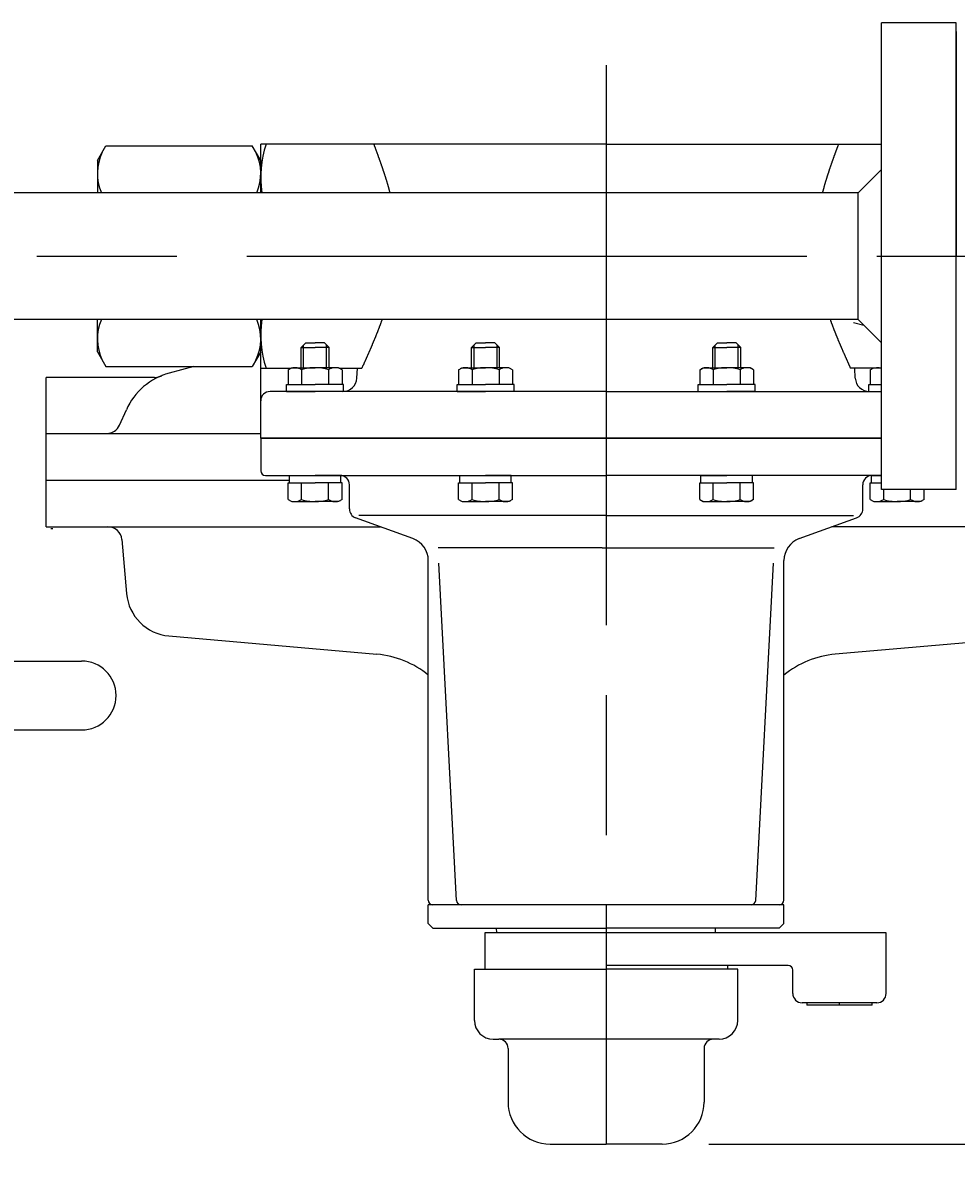
# Model space of a CAD drawing. Extents: x 0 to 4696, y 0 to 3021.
# Drawn here: x 1308 to 1508, y 2181 to 2426 of the extents above; entities that cross this region are included whole.
import ezdxf

# ---------------------------------------------------------------- set-up
doc = ezdxf.new("R2010")
doc.units = 0
doc.header["$LTSCALE"] = 10
doc.linetypes.add('AM_ISO08W050', pattern=[18, 12, -1.5, 3, -1.5])
doc.layers.get('0').update_dxf_attribs({"linetype": 'CONTINUOUS'})
doc.layers.get('DEFPOINTS').update_dxf_attribs({"linetype": 'CONTINUOUS'})
for name, color, linetype in [('AM_0', 7, 'CONTINUOUS'), ('AM_4', 3, 'CONTINUOUS'), ('AM_5', 3, 'CONTINUOUS'), ('AM_7', 4, 'AM_ISO08W050')]:
    doc.layers.add(name, color=color, linetype=linetype)
doc.styles.get("Standard").update_dxf_attribs({"font": 'isocp.shx', "bigfont": 'EXTFONT.SHX'})
doc.dimstyles.get("Standard").update_dxf_attribs({"dimtxt": 0.18, "dimasz": 0.18, "dimexe": 0.18, "dimexo": 0.0625, "dimgap": 0.09, "dimtad": 0, "dimtih": 1, "dimtoh": 1, "dimzin": 0, "dimcen": 0.09, "dimazin": 3, "dimtfac": 1, "dimtofl": 0, "dimtmove": 0, "dimatfit": 3})

# ---------------------------------------------------------------- blocks, each defined once
blk = doc.blocks.new('_OPEN30')
at = {"color": 0, "linetype": 'BYBLOCK'}
for p, q in [((-1, 0.2679), (0, 0)), ((0, 0), (-1, -0.2679)), ((0, 0), (-1, 0))]:
    blk.add_line(p, q, dxfattribs=at)
blk = doc.blocks.new('*U178')
at = {"layer": 'AM_5', "color": 3}
blk.add_text('(190)', height=32, rotation=90, dxfattribs=at).set_placement((2109.65, 2237.43))
blk = doc.blocks.new('*D37')
at = {"layer": 'AM_5', "color": 3}
for p, q in [((2100.16, 2375.83), (2149.11, 2375.83)), ((2126.25, 2350.83), (2126.25, 2210.53)), ((1455.16, 2185.53), (2149.11, 2185.53))]:
    blk.add_line(p, q, dxfattribs=at)
at = {"layer": 'DEFPOINTS', "color": 0}
for p in [(2090.16, 2375.83), (1445.16, 2185.53), (2126.25, 2185.53)]:
    blk.add_point(p, dxfattribs=at)
at = {"layer": 'AM_0'}
blk.add_blockref('*U178', (0, 0), dxfattribs=at)
at = {"layer": 'AM_5', "color": 3, "xscale": 25, "yscale": 25, "zscale": 25}
for p, rotation in [((2126.25, 2375.83), 90), ((2126.25, 2185.53), 270)]:
    blk.add_blockref('_OPEN30', p, dxfattribs=dict(at, rotation=rotation))
blk = doc.blocks.new('*U180')
at = {"layer": 'AM_5', "color": 3}
blk.add_text('1754（パッキン厚み含まず）', height=32, dxfattribs=at).set_placement((940.23, 2113.96))
blk = doc.blocks.new('*D40')
at = {"layer": 'AM_5', "color": 3}
for p, q in [((306.16, 2315.83), (306.16, 2076.1)), ((2060.16, 2315.83), (2060.16, 2076.1)), ((331.16, 2098.96), (2035.16, 2098.96))]:
    blk.add_line(p, q, dxfattribs=at)
at = {"layer": 'DEFPOINTS', "color": 0}
for p in [(306.16, 2325.83), (2060.16, 2325.83), (2060.16, 2098.96)]:
    blk.add_point(p, dxfattribs=at)
at = {"layer": 'AM_0'}
blk.add_blockref('*U180', (0, 0), dxfattribs=at)
at = {"layer": 'AM_5', "color": 3, "xscale": 25, "yscale": 25, "zscale": 25, "rotation": 180}
blk.add_blockref('_OPEN30', (306.16, 2098.96), dxfattribs=at)
at = {"layer": 'AM_5', "color": 3, "xscale": 25, "yscale": 25, "zscale": 25}
blk.add_blockref('_OPEN30', (2060.16, 2098.96), dxfattribs=at)

msp = doc.modelspace()

# ---------------------------------------------------------------- linework, layer by layer
at = {"layer": 'AM_0'}
for p, q in [((1492.165, 2325.831), (1492.165, 2425.831)), ((1508.165, 2425.831), (1492.165, 2425.831)), ((1508.165, 2325.831), (1508.165, 2425.831)), ((1508.165, 2423.985), (1508.165, 2375.831)), ((1324.165, 2396.331), (1325.996, 2399.502)), ((1325.996, 2399.502), (1357.334, 2399.502)), ((1359.165, 2396.331), (1357.334, 2399.502)), ((1359.165, 2389.431), (1359.165, 2399.831)), ((1433.165, 2399.831), (1359.165, 2399.831)), ((1433.165, 2399.831), (1492.165, 2399.831)), ((1324.165, 2396.331), (1324.165, 2389.431)), ((1359.165, 2396.331), (1359.165, 2389.431)), ((1492.165, 2394.431), (1487.165, 2389.431)), ((1380.165, 2389.431), (1268.165, 2389.431)), ((1487.165, 2389.431), (1380.165, 2389.431)), ((1487.165, 2362.231), (1487.165, 2389.431)), ((1508.165, 2327.677), (1508.165, 2375.831)), ((1380.165, 2362.231), (1268.165, 2362.231)), ((1324.165, 2355.331), (1324.165, 2362.231)), ((1359.165, 2336.831), (1359.165, 2362.231)), ((1359.165, 2355.331), (1359.165, 2362.231)), ((1487.165, 2362.231), (1380.165, 2362.231)), ((1486.165, 2361.63), (1488.352, 2361.044)), ((1487.165, 2362.231), (1492.165, 2357.231)), ((1324.165, 2355.331), (1325.996, 2352.16)), ((1359.165, 2355.331), (1357.334, 2352.16)), ((1367.803, 2356.231), (1368.803, 2357.231)), ((1367.803, 2351.931), (1367.803, 2356.231)), ((1367.803, 2356.231), (1370.803, 2356.231)), ((1368.803, 2357.231), (1370.803, 2357.231)), ((1372.803, 2357.231), (1370.803, 2357.231)), ((1373.803, 2356.231), (1370.803, 2356.231)), ((1373.803, 2356.231), (1372.803, 2357.231)), ((1373.803, 2351.931), (1373.803, 2356.231)), ((1404.334, 2356.231), (1405.334, 2357.231)), ((1404.334, 2351.931), (1404.334, 2356.231)), ((1404.334, 2356.231), (1407.334, 2356.231)), ((1405.334, 2357.231), (1407.334, 2357.231)), ((1409.334, 2357.231), (1407.334, 2357.231)), ((1410.334, 2356.231), (1407.334, 2356.231)), ((1410.334, 2356.231), (1409.334, 2357.231)), ((1410.334, 2351.931), (1410.334, 2356.231)), ((1455.996, 2356.231), (1456.996, 2357.231)), ((1455.996, 2351.931), (1455.996, 2356.231)), ((1455.996, 2356.231), (1458.996, 2356.231)), ((1456.996, 2357.231), (1458.996, 2357.231)), ((1460.996, 2357.231), (1458.996, 2357.231)), ((1461.996, 2356.231), (1458.996, 2356.231)), ((1461.996, 2356.231), (1460.996, 2357.231)), ((1461.996, 2351.931), (1461.996, 2356.231)), ((1325.996, 2352.16), (1357.334, 2352.16)), ((1344.822, 2352.16), (1339.542, 2350.745)), ((1359.165, 2351.831), (1365.63, 2351.831)), ((1365.03, 2351.485), (1365.803, 2351.931)), ((1365.03, 2351.485), (1365.03, 2348.331)), ((1365.803, 2351.931), (1370.803, 2351.931)), ((1367.916, 2351.485), (1367.916, 2348.331)), ((1375.803, 2351.931), (1370.803, 2351.931)), ((1373.69, 2351.485), (1373.69, 2348.331)), ((1376.577, 2351.485), (1375.803, 2351.931)), ((1375.976, 2351.831), (1380.818, 2351.831)), ((1376.577, 2351.485), (1376.577, 2348.331)), ((1379.77, 2349.674), (1379.883, 2351.831)), ((1401.56, 2351.485), (1402.334, 2351.931)), ((1401.56, 2351.485), (1401.56, 2348.331)), ((1402.334, 2351.931), (1407.334, 2351.931)), ((1404.447, 2351.485), (1404.447, 2348.331)), ((1412.334, 2351.931), (1407.334, 2351.931)), ((1410.221, 2351.485), (1410.221, 2348.331)), ((1413.107, 2351.485), (1412.334, 2351.931)), ((1413.107, 2351.485), (1413.107, 2348.331)), ((1453.223, 2351.485), (1453.996, 2351.931)), ((1453.223, 2351.485), (1453.223, 2348.331)), ((1453.996, 2351.931), (1458.996, 2351.931)), ((1456.109, 2351.485), (1456.109, 2348.331)), ((1463.996, 2351.931), (1458.996, 2351.931)), ((1461.883, 2351.485), (1461.883, 2348.331)), ((1464.77, 2351.485), (1463.996, 2351.931)), ((1464.77, 2351.485), (1464.77, 2348.331)), ((1490.354, 2351.831), (1485.512, 2351.831)), ((1486.56, 2349.674), (1486.447, 2351.831)), ((1489.753, 2351.485), (1490.527, 2351.931)), ((1489.753, 2351.485), (1489.753, 2348.331)), ((1490.527, 2351.931), (1492.165, 2351.931)), ((1336.431, 2349.831), (1313.165, 2349.831)), ((1313.165, 2327.831), (1313.165, 2349.831)), ((1364.703, 2348.331), (1370.803, 2348.331)), ((1364.703, 2346.831), (1364.703, 2348.331)), ((1376.903, 2348.331), (1370.803, 2348.331)), ((1376.903, 2346.831), (1376.903, 2348.331)), ((1401.234, 2348.331), (1407.334, 2348.331)), ((1401.234, 2346.831), (1401.234, 2348.331)), ((1413.434, 2348.331), (1407.334, 2348.331)), ((1413.434, 2346.831), (1413.434, 2348.331)), ((1452.896, 2348.331), (1458.996, 2348.331)), ((1452.896, 2346.831), (1452.896, 2348.331)), ((1465.096, 2348.331), (1458.996, 2348.331)), ((1465.096, 2346.831), (1465.096, 2348.331)), ((1489.427, 2348.331), (1492.165, 2348.331)), ((1489.427, 2346.831), (1489.427, 2348.331)), ((1433.165, 2346.831), (1361.165, 2346.831)), ((1364.703, 2346.831), (1370.803, 2346.831)), ((1376.903, 2346.831), (1370.803, 2346.831)), ((1401.234, 2346.831), (1407.334, 2346.831)), ((1413.434, 2346.831), (1407.334, 2346.831)), ((1433.165, 2346.831), (1492.165, 2346.831)), ((1452.896, 2346.831), (1458.996, 2346.831)), ((1465.096, 2346.831), (1458.996, 2346.831)), ((1489.427, 2346.831), (1492.165, 2346.831)), ((1328.906, 2339.612), (1330.373, 2342.91)), ((1313.165, 2337.831), (1359.165, 2337.831)), ((1359.165, 2336.831), (1433.165, 2336.831)), ((1433.165, 2336.831), (1359.165, 2336.831)), ((1359.165, 2336.831), (1359.165, 2329.831)), ((1433.165, 2336.831), (1492.165, 2336.831)), ((1492.165, 2336.831), (1433.165, 2336.831)), ((1360.165, 2328.831), (1433.165, 2328.831)), ((1365.303, 2328.831), (1370.803, 2328.831)), ((1365.303, 2327.231), (1365.303, 2328.831)), ((1376.303, 2328.831), (1370.803, 2328.831)), ((1376.303, 2327.231), (1376.303, 2328.831)), ((1401.834, 2328.831), (1407.334, 2328.831)), ((1401.834, 2327.231), (1401.834, 2328.831)), ((1412.834, 2328.831), (1407.334, 2328.831)), ((1412.834, 2327.231), (1412.834, 2328.831)), ((1492.165, 2328.831), (1433.165, 2328.831)), ((1453.496, 2328.831), (1458.996, 2328.831)), ((1453.496, 2327.231), (1453.496, 2328.831)), ((1464.496, 2328.831), (1458.996, 2328.831)), ((1464.496, 2327.231), (1464.496, 2328.831)), ((1490.027, 2327.231), (1490.027, 2328.831)), ((1490.027, 2328.831), (1492.165, 2328.831)), ((1313.165, 2327.831), (1365.303, 2327.831)), ((1313.165, 2317.831), (1313.165, 2327.831)), ((1365.03, 2327.231), (1370.803, 2327.231)), ((1365.03, 2323.678), (1365.03, 2327.231)), ((1367.916, 2323.678), (1367.916, 2327.231)), ((1376.577, 2327.231), (1370.803, 2327.231)), ((1373.69, 2323.678), (1373.69, 2327.231)), ((1376.577, 2323.678), (1376.577, 2327.231)), ((1378.165, 2321.654), (1378.165, 2326.831)), ((1401.56, 2327.231), (1407.334, 2327.231)), ((1401.56, 2323.678), (1401.56, 2327.231)), ((1404.447, 2323.678), (1404.447, 2327.231)), ((1413.107, 2327.231), (1407.334, 2327.231)), ((1410.221, 2323.678), (1410.221, 2327.231)), ((1413.107, 2323.678), (1413.107, 2327.231)), ((1453.223, 2327.231), (1458.996, 2327.231)), ((1453.223, 2323.678), (1453.223, 2327.231)), ((1456.109, 2323.678), (1456.109, 2327.231)), ((1464.77, 2327.231), (1458.996, 2327.231)), ((1461.883, 2323.678), (1461.883, 2327.231)), ((1464.77, 2323.678), (1464.77, 2327.231)), ((1488.165, 2321.654), (1488.165, 2326.831)), ((1489.753, 2323.678), (1489.753, 2327.231)), ((1489.753, 2327.231), (1492.165, 2327.231)), ((1508.165, 2325.831), (1492.165, 2325.831)), ((1492.64, 2323.678), (1492.64, 2325.831)), ((1498.414, 2323.678), (1498.414, 2325.831)), ((1501.3, 2323.678), (1501.3, 2325.831)), ((1365.03, 2323.678), (1365.803, 2323.231)), ((1365.803, 2323.231), (1370.803, 2323.231)), ((1375.803, 2323.231), (1370.803, 2323.231)), ((1376.577, 2323.678), (1375.803, 2323.231)), ((1401.56, 2323.678), (1402.334, 2323.231)), ((1402.334, 2323.231), (1407.334, 2323.231)), ((1412.334, 2323.231), (1407.334, 2323.231)), ((1413.107, 2323.678), (1412.334, 2323.231)), ((1453.223, 2323.678), (1453.996, 2323.231)), ((1453.996, 2323.231), (1458.996, 2323.231)), ((1463.996, 2323.231), (1458.996, 2323.231)), ((1464.77, 2323.678), (1463.996, 2323.231)), ((1489.753, 2323.678), (1490.527, 2323.231)), ((1490.527, 2323.231), (1495.527, 2323.231)), ((1500.527, 2323.231), (1495.527, 2323.231)), ((1501.3, 2323.678), (1500.527, 2323.231)), ((1391.775, 2315.3), (1379.481, 2319.775)), ((1433.165, 2320.254), (1380.165, 2320.254)), ((1433.165, 2320.254), (1486.165, 2320.254)), ((1474.555, 2315.3), (1486.849, 2319.775)), ((1313.165, 2317.831), (1384.822, 2317.831)), ((1549.703, 2317.831), (1481.508, 2317.831)), ((1329.405, 2315.093), (1330.416, 2303.526)), ((1432.333, 2313.342), (1397.155, 2313.342)), ((1432.333, 2313.342), (1469.175, 2313.342)), ((1395.065, 2237.831), (1395.065, 2310.602)), ((1401.115, 2237.779), (1397.328, 2310.037)), ((1465.215, 2237.779), (1469.002, 2310.037)), ((1471.265, 2237.831), (1471.265, 2310.602)), ((1339.507, 2294.436), (1384.066, 2290.538)), ((1526.823, 2294.436), (1482.264, 2290.538)), ((1238.626, 2289.062), (1320.78, 2289.062)), ((1239.055, 2274.293), (1320.78, 2274.293)), ((1471.265, 2236.831), (1395.065, 2236.831)), ((1395.065, 2232.831), (1395.065, 2236.831)), ((1471.265, 2232.831), (1471.265, 2236.831)), ((1396.065, 2231.831), (1395.065, 2232.831)), ((1470.265, 2231.831), (1471.265, 2232.831)), ((1396.065, 2231.831), (1433.165, 2231.831)), ((1433.165, 2230.831), (1407.165, 2230.831)), ((1407.165, 2230.831), (1407.165, 2223.031)), ((1409.733, 2230.831), (1409.698, 2231.831)), ((1470.265, 2231.831), (1433.165, 2231.831)), ((1493.165, 2230.831), (1433.165, 2230.831)), ((1456.597, 2230.831), (1456.632, 2231.831)), ((1493.165, 2217.831), (1493.165, 2230.831)), ((1404.965, 2223.031), (1433.165, 2223.031)), ((1404.965, 2212.031), (1404.965, 2223.031)), ((1472.165, 2223.831), (1433.165, 2223.831)), ((1461.365, 2223.031), (1433.165, 2223.031)), ((1459.165, 2223.831), (1459.165, 2223.031)), ((1459.165, 2223.831), (1459.165, 2223.031)), ((1461.365, 2212.031), (1461.365, 2223.031)), ((1473.165, 2217.831), (1473.165, 2222.831)), ((1473.165, 2217.831), (1473.165, 2219.331)), ((1491.165, 2215.831), (1475.165, 2215.831)), ((1476.165, 2215.831), (1476.165, 2215.331)), ((1483.165, 2215.331), (1483.165, 2215.831)), ((1490.165, 2215.331), (1490.165, 2215.831)), ((1490.165, 2215.331), (1476.165, 2215.331)), ((1408.965, 2208.031), (1410.165, 2208.031)), ((1433.165, 2208.031), (1410.165, 2208.031)), ((1412.165, 2206.031), (1412.165, 2194.531)), ((1456.165, 2208.031), (1433.165, 2208.031)), ((1454.165, 2206.031), (1454.165, 2194.531)), ((1457.365, 2208.031), (1456.165, 2208.031)), ((1421.165, 2185.531), (1433.165, 2185.531)), ((1445.165, 2185.531), (1433.165, 2185.531))]:
    msp.add_line(p, q, dxfattribs=at)
for points in [[(1383.38, 2399.83, 0), (1383.41, 2399.75, 0), (1383.44, 2399.67, 0), (1383.47, 2399.59, 0), (1383.5, 2399.51, 0), (1383.53, 2399.42, 0), (1383.56, 2399.34, 0), (1383.59, 2399.26, 0), (1383.62, 2399.18, 0), (1383.65, 2399.1, 0), (1383.68, 2399.02, 0), (1383.71, 2398.94, 0), (1383.74, 2398.86, 0), (1383.77, 2398.77, 0), (1383.8, 2398.69, 0), (1383.83, 2398.61, 0), (1383.86, 2398.53, 0), (1383.89, 2398.45, 0), (1383.92, 2398.37, 0), (1383.95, 2398.29, 0), (1383.98, 2398.21, 0), (1384.01, 2398.12, 0), (1384.04, 2398.04, 0), (1384.07, 2397.96, 0), (1384.1, 2397.88, 0), (1384.13, 2397.8, 0), (1384.16, 2397.72, 0), (1384.19, 2397.64, 0), (1384.22, 2397.56, 0), (1384.25, 2397.47, 0), (1384.28, 2397.39, 0), (1384.31, 2397.31, 0), (1384.34, 2397.23, 0), (1384.36, 2397.15, 0), (1384.39, 2397.07, 0), (1384.42, 2396.99, 0), (1384.45, 2396.9, 0), (1384.48, 2396.82, 0), (1384.51, 2396.74, 0), (1384.54, 2396.66, 0), (1384.57, 2396.58, 0), (1384.6, 2396.5, 0), (1384.63, 2396.42, 0), (1384.66, 2396.33, 0), (1384.69, 2396.25, 0), (1384.71, 2396.17, 0), (1384.74, 2396.09, 0), (1384.77, 2396.01, 0), (1384.8, 2395.93, 0), (1384.83, 2395.85, 0), (1384.86, 2395.76, 0), (1384.89, 2395.68, 0), (1384.92, 2395.6, 0), (1384.94, 2395.52, 0), (1384.97, 2395.44, 0), (1385, 2395.36, 0), (1385.03, 2395.27, 0), (1385.06, 2395.19, 0), (1385.09, 2395.11, 0), (1385.11, 2395.03, 0), (1385.14, 2394.95, 0), (1385.17, 2394.87, 0), (1385.2, 2394.78, 0), (1385.23, 2394.7, 0), (1385.25, 2394.62, 0), (1385.28, 2394.54, 0), (1385.31, 2394.46, 0), (1385.34, 2394.38, 0), (1385.36, 2394.29, 0), (1385.39, 2394.21, 0), (1385.42, 2394.13, 0), (1385.45, 2394.05, 0), (1385.47, 2393.97, 0), (1385.5, 2393.88, 0), (1385.53, 2393.8, 0), (1385.55, 2393.72, 0), (1385.58, 2393.64, 0), (1385.61, 2393.56, 0), (1385.63, 2393.48, 0), (1385.66, 2393.39, 0), (1385.69, 2393.31, 0), (1385.71, 2393.23, 0), (1385.74, 2393.15, 0), (1385.77, 2393.07, 0), (1385.79, 2392.98, 0), (1385.82, 2392.9, 0), (1385.85, 2392.82, 0), (1385.87, 2392.74, 0), (1385.9, 2392.65, 0), (1385.92, 2392.57, 0), (1385.95, 2392.49, 0), (1385.97, 2392.41, 0), (1386, 2392.33, 0), (1386.02, 2392.24, 0), (1386.05, 2392.16, 0), (1386.08, 2392.08, 0), (1386.1, 2392, 0), (1386.13, 2391.91, 0), (1386.15, 2391.83, 0), (1386.17, 2391.75, 0), (1386.2, 2391.67, 0), (1386.22, 2391.58, 0), (1386.25, 2391.5, 0), (1386.27, 2391.42, 0), (1386.3, 2391.34, 0), (1386.32, 2391.25, 0), (1386.34, 2391.17, 0), (1386.37, 2391.09, 0), (1386.39, 2391.01, 0), (1386.42, 2390.92, 0), (1386.44, 2390.84, 0), (1386.46, 2390.76, 0), (1386.49, 2390.68, 0), (1386.51, 2390.59, 0), (1386.53, 2390.51, 0), (1386.55, 2390.43, 0), (1386.58, 2390.34, 0), (1386.6, 2390.26, 0), (1386.62, 2390.18, 0), (1386.64, 2390.1, 0), (1386.67, 2390.01, 0), (1386.69, 2389.93, 0), (1386.71, 2389.85, 0), (1386.73, 2389.76, 0), (1386.75, 2389.68, 0), (1386.78, 2389.6, 0), (1386.8, 2389.51, 0), (1386.82, 2389.43, 0)], [(1482.95, 2399.83, 0), (1482.92, 2399.75, 0), (1482.89, 2399.67, 0), (1482.86, 2399.59, 0), (1482.83, 2399.51, 0), (1482.8, 2399.42, 0), (1482.77, 2399.34, 0), (1482.74, 2399.26, 0), (1482.71, 2399.18, 0), (1482.68, 2399.1, 0), (1482.65, 2399.02, 0), (1482.62, 2398.94, 0), (1482.59, 2398.86, 0), (1482.56, 2398.77, 0), (1482.53, 2398.69, 0), (1482.5, 2398.61, 0), (1482.47, 2398.53, 0), (1482.44, 2398.45, 0), (1482.41, 2398.37, 0), (1482.38, 2398.29, 0), (1482.35, 2398.21, 0), (1482.32, 2398.12, 0), (1482.29, 2398.04, 0), (1482.26, 2397.96, 0), (1482.23, 2397.88, 0), (1482.2, 2397.8, 0), (1482.17, 2397.72, 0), (1482.14, 2397.64, 0), (1482.11, 2397.56, 0), (1482.08, 2397.47, 0), (1482.05, 2397.39, 0), (1482.02, 2397.31, 0), (1481.99, 2397.23, 0), (1481.97, 2397.15, 0), (1481.94, 2397.07, 0), (1481.91, 2396.99, 0), (1481.88, 2396.9, 0), (1481.85, 2396.82, 0), (1481.82, 2396.74, 0), (1481.79, 2396.66, 0), (1481.76, 2396.58, 0), (1481.73, 2396.5, 0), (1481.7, 2396.42, 0), (1481.67, 2396.33, 0), (1481.64, 2396.25, 0), (1481.62, 2396.17, 0), (1481.59, 2396.09, 0), (1481.56, 2396.01, 0), (1481.53, 2395.93, 0), (1481.5, 2395.85, 0), (1481.47, 2395.76, 0), (1481.44, 2395.68, 0), (1481.41, 2395.6, 0), (1481.39, 2395.52, 0), (1481.36, 2395.44, 0), (1481.33, 2395.36, 0), (1481.3, 2395.27, 0), (1481.27, 2395.19, 0), (1481.24, 2395.11, 0), (1481.22, 2395.03, 0), (1481.19, 2394.95, 0), (1481.16, 2394.87, 0), (1481.13, 2394.78, 0), (1481.1, 2394.7, 0), (1481.08, 2394.62, 0), (1481.05, 2394.54, 0), (1481.02, 2394.46, 0), (1480.99, 2394.38, 0), (1480.97, 2394.29, 0), (1480.94, 2394.21, 0), (1480.91, 2394.13, 0), (1480.88, 2394.05, 0), (1480.86, 2393.97, 0), (1480.83, 2393.88, 0), (1480.8, 2393.8, 0), (1480.78, 2393.72, 0), (1480.75, 2393.64, 0), (1480.72, 2393.56, 0), (1480.7, 2393.48, 0), (1480.67, 2393.39, 0), (1480.64, 2393.31, 0), (1480.62, 2393.23, 0), (1480.59, 2393.15, 0), (1480.56, 2393.07, 0), (1480.54, 2392.98, 0), (1480.51, 2392.9, 0), (1480.48, 2392.82, 0), (1480.46, 2392.74, 0), (1480.43, 2392.65, 0), (1480.41, 2392.57, 0), (1480.38, 2392.49, 0), (1480.36, 2392.41, 0), (1480.33, 2392.33, 0), (1480.31, 2392.24, 0), (1480.28, 2392.16, 0), (1480.25, 2392.08, 0), (1480.23, 2392, 0), (1480.2, 2391.91, 0), (1480.18, 2391.83, 0), (1480.16, 2391.75, 0), (1480.13, 2391.67, 0), (1480.11, 2391.58, 0), (1480.08, 2391.5, 0), (1480.06, 2391.42, 0), (1480.03, 2391.34, 0), (1480.01, 2391.25, 0), (1479.99, 2391.17, 0), (1479.96, 2391.09, 0), (1479.94, 2391.01, 0), (1479.91, 2390.92, 0), (1479.89, 2390.84, 0), (1479.87, 2390.76, 0), (1479.84, 2390.68, 0), (1479.82, 2390.59, 0), (1479.8, 2390.51, 0), (1479.78, 2390.43, 0), (1479.75, 2390.34, 0), (1479.73, 2390.26, 0), (1479.71, 2390.18, 0), (1479.69, 2390.1, 0), (1479.66, 2390.01, 0), (1479.64, 2389.93, 0), (1479.62, 2389.85, 0), (1479.6, 2389.76, 0), (1479.58, 2389.68, 0), (1479.55, 2389.6, 0), (1479.53, 2389.51, 0), (1479.51, 2389.43, 0)], [(1385.15, 2362.23, 0), (1385.12, 2362.15, 0), (1385.09, 2362.06, 0), (1385.06, 2361.98, 0), (1385.03, 2361.9, 0), (1385, 2361.81, 0), (1384.97, 2361.73, 0), (1384.94, 2361.65, 0), (1384.91, 2361.56, 0), (1384.88, 2361.48, 0), (1384.85, 2361.4, 0), (1384.82, 2361.31, 0), (1384.79, 2361.23, 0), (1384.75, 2361.15, 0), (1384.72, 2361.06, 0), (1384.69, 2360.98, 0), (1384.66, 2360.9, 0), (1384.63, 2360.81, 0), (1384.6, 2360.73, 0), (1384.57, 2360.65, 0), (1384.54, 2360.57, 0), (1384.51, 2360.48, 0), (1384.47, 2360.4, 0), (1384.44, 2360.32, 0), (1384.41, 2360.23, 0), (1384.38, 2360.15, 0), (1384.35, 2360.07, 0), (1384.31, 2359.99, 0), (1384.28, 2359.9, 0), (1384.25, 2359.82, 0), (1384.22, 2359.74, 0), (1384.18, 2359.66, 0), (1384.15, 2359.57, 0), (1384.12, 2359.49, 0), (1384.09, 2359.41, 0), (1384.05, 2359.33, 0), (1384.02, 2359.24, 0), (1383.99, 2359.16, 0), (1383.96, 2359.08, 0), (1383.92, 2359, 0), (1383.89, 2358.91, 0), (1383.86, 2358.83, 0), (1383.82, 2358.75, 0), (1383.79, 2358.67, 0), (1383.76, 2358.59, 0), (1383.72, 2358.5, 0), (1383.69, 2358.42, 0), (1383.66, 2358.34, 0), (1383.62, 2358.26, 0), (1383.59, 2358.17, 0), (1383.55, 2358.09, 0), (1383.52, 2358.01, 0), (1383.49, 2357.93, 0), (1383.45, 2357.85, 0), (1383.42, 2357.76, 0), (1383.38, 2357.68, 0), (1383.35, 2357.6, 0), (1383.32, 2357.52, 0), (1383.28, 2357.44, 0), (1383.25, 2357.36, 0), (1383.21, 2357.27, 0), (1383.18, 2357.19, 0), (1383.14, 2357.11, 0), (1383.11, 2357.03, 0), (1383.07, 2356.95, 0), (1383.04, 2356.87, 0), (1383.01, 2356.78, 0), (1382.97, 2356.7, 0), (1382.94, 2356.62, 0), (1382.9, 2356.54, 0), (1382.87, 2356.46, 0), (1382.83, 2356.38, 0), (1382.8, 2356.29, 0), (1382.76, 2356.21, 0), (1382.73, 2356.13, 0), (1382.69, 2356.05, 0), (1382.65, 2355.97, 0), (1382.62, 2355.89, 0), (1382.58, 2355.81, 0), (1382.55, 2355.72, 0), (1382.51, 2355.64, 0), (1382.48, 2355.56, 0), (1382.44, 2355.48, 0), (1382.41, 2355.4, 0), (1382.37, 2355.32, 0), (1382.34, 2355.24, 0), (1382.3, 2355.16, 0), (1382.26, 2355.07, 0), (1382.23, 2354.99, 0), (1382.19, 2354.91, 0), (1382.16, 2354.83, 0), (1382.12, 2354.75, 0), (1382.09, 2354.67, 0), (1382.05, 2354.59, 0), (1382.01, 2354.51, 0), (1381.98, 2354.42, 0), (1381.94, 2354.34, 0), (1381.91, 2354.26, 0), (1381.87, 2354.18, 0), (1381.83, 2354.1, 0), (1381.8, 2354.02, 0), (1381.76, 2353.94, 0), (1381.73, 2353.86, 0), (1381.69, 2353.78, 0), (1381.65, 2353.69, 0), (1381.62, 2353.61, 0), (1381.58, 2353.53, 0), (1381.54, 2353.45, 0), (1381.51, 2353.37, 0), (1381.47, 2353.29, 0), (1381.44, 2353.21, 0), (1381.4, 2353.13, 0), (1381.36, 2353.05, 0), (1381.33, 2352.97, 0), (1381.29, 2352.88, 0), (1381.25, 2352.8, 0), (1381.22, 2352.72, 0), (1381.18, 2352.64, 0), (1381.15, 2352.56, 0), (1381.11, 2352.48, 0), (1381.07, 2352.4, 0), (1381.04, 2352.32, 0), (1381, 2352.24, 0), (1380.96, 2352.16, 0), (1380.93, 2352.07, 0), (1380.89, 2351.99, 0), (1380.85, 2351.91, 0), (1380.82, 2351.83, 0)], [(1481.18, 2362.23, 0), (1481.21, 2362.15, 0), (1481.24, 2362.06, 0), (1481.27, 2361.98, 0), (1481.3, 2361.9, 0), (1481.33, 2361.81, 0), (1481.36, 2361.73, 0), (1481.39, 2361.65, 0), (1481.42, 2361.56, 0), (1481.45, 2361.48, 0), (1481.48, 2361.4, 0), (1481.51, 2361.31, 0), (1481.54, 2361.23, 0), (1481.58, 2361.15, 0), (1481.61, 2361.06, 0), (1481.64, 2360.98, 0), (1481.67, 2360.9, 0), (1481.7, 2360.81, 0), (1481.73, 2360.73, 0), (1481.76, 2360.65, 0), (1481.79, 2360.57, 0), (1481.82, 2360.48, 0), (1481.86, 2360.4, 0), (1481.89, 2360.32, 0), (1481.92, 2360.23, 0), (1481.95, 2360.15, 0), (1481.98, 2360.07, 0), (1482.02, 2359.99, 0), (1482.05, 2359.9, 0), (1482.08, 2359.82, 0), (1482.11, 2359.74, 0), (1482.15, 2359.66, 0), (1482.18, 2359.57, 0), (1482.21, 2359.49, 0), (1482.24, 2359.41, 0), (1482.28, 2359.33, 0), (1482.31, 2359.24, 0), (1482.34, 2359.16, 0), (1482.37, 2359.08, 0), (1482.41, 2359, 0), (1482.44, 2358.91, 0), (1482.47, 2358.83, 0), (1482.51, 2358.75, 0), (1482.54, 2358.67, 0), (1482.57, 2358.59, 0), (1482.61, 2358.5, 0), (1482.64, 2358.42, 0), (1482.67, 2358.34, 0), (1482.71, 2358.26, 0), (1482.74, 2358.17, 0), (1482.78, 2358.09, 0), (1482.81, 2358.01, 0), (1482.84, 2357.93, 0), (1482.88, 2357.85, 0), (1482.91, 2357.76, 0), (1482.95, 2357.68, 0), (1482.98, 2357.6, 0), (1483.01, 2357.52, 0), (1483.05, 2357.44, 0), (1483.08, 2357.36, 0), (1483.12, 2357.27, 0), (1483.15, 2357.19, 0), (1483.19, 2357.11, 0), (1483.22, 2357.03, 0), (1483.26, 2356.95, 0), (1483.29, 2356.87, 0), (1483.32, 2356.78, 0), (1483.36, 2356.7, 0), (1483.39, 2356.62, 0), (1483.43, 2356.54, 0), (1483.46, 2356.46, 0), (1483.5, 2356.38, 0), (1483.53, 2356.29, 0), (1483.57, 2356.21, 0), (1483.6, 2356.13, 0), (1483.64, 2356.05, 0), (1483.68, 2355.97, 0), (1483.71, 2355.89, 0), (1483.75, 2355.81, 0), (1483.78, 2355.72, 0), (1483.82, 2355.64, 0), (1483.85, 2355.56, 0), (1483.89, 2355.48, 0), (1483.92, 2355.4, 0), (1483.96, 2355.32, 0), (1483.99, 2355.24, 0), (1484.03, 2355.16, 0), (1484.07, 2355.07, 0), (1484.1, 2354.99, 0), (1484.14, 2354.91, 0), (1484.17, 2354.83, 0), (1484.21, 2354.75, 0), (1484.24, 2354.67, 0), (1484.28, 2354.59, 0), (1484.32, 2354.51, 0), (1484.35, 2354.42, 0), (1484.39, 2354.34, 0), (1484.42, 2354.26, 0), (1484.46, 2354.18, 0), (1484.5, 2354.1, 0), (1484.53, 2354.02, 0), (1484.57, 2353.94, 0), (1484.6, 2353.86, 0), (1484.64, 2353.78, 0), (1484.68, 2353.69, 0), (1484.71, 2353.61, 0), (1484.75, 2353.53, 0), (1484.79, 2353.45, 0), (1484.82, 2353.37, 0), (1484.86, 2353.29, 0), (1484.89, 2353.21, 0), (1484.93, 2353.13, 0), (1484.97, 2353.05, 0), (1485, 2352.97, 0), (1485.04, 2352.88, 0), (1485.08, 2352.8, 0), (1485.11, 2352.72, 0), (1485.15, 2352.64, 0), (1485.18, 2352.56, 0), (1485.22, 2352.48, 0), (1485.26, 2352.4, 0), (1485.29, 2352.32, 0), (1485.33, 2352.24, 0), (1485.37, 2352.16, 0), (1485.4, 2352.07, 0), (1485.44, 2351.99, 0), (1485.48, 2351.91, 0), (1485.51, 2351.83, 0)]]:
    msp.add_polyline3d(points, dxfattribs=at)
for centre, radius, start, end in [((1381.377, 2392.802), 22.212, 161.55013, 188.72826), ((1334.644, 2393.585), 10.479, 154.38404, 203.35165), ((1348.686, 2393.585), 10.479, 336.64835, 25.61596), ((1334.644, 2358.078), 10.479, 156.64835, 205.61596), ((1348.686, 2358.078), 10.479, 334.38405, 23.35165), ((1381.377, 2358.861), 22.212, 171.27174, 198.44987), ((1343.165, 2337.222), 14, 104.99999, 156.02688), ((1336.431, 2352.831), 3, 270, 304.92766), ((1366.473, 2349.375), 2.556, 55.61579, 115.6153), ((1370.803, 2342.378), 9.553, 90, 107.58795), ((1370.803, 2342.378), 9.553, 72.41206, 90), ((1375.133, 2349.375), 2.556, 64.38469, 124.38421), ((1403.004, 2349.375), 2.556, 55.61579, 115.6153), ((1407.334, 2342.378), 9.553, 90, 107.58795), ((1407.334, 2342.378), 9.553, 72.41206, 90), ((1411.664, 2349.375), 2.556, 64.38469, 124.38421), ((1454.666, 2349.375), 2.556, 55.61579, 115.6153), ((1458.996, 2342.378), 9.553, 90, 107.58795), ((1458.996, 2342.378), 9.553, 72.41206, 90), ((1463.326, 2349.375), 2.556, 64.38469, 124.38421), ((1491.197, 2349.375), 2.556, 67.73787, 115.6153), ((1376.774, 2349.831), 3, 270, 356.99999), ((1489.556, 2349.831), 3, 183, 270), ((1361.165, 2344.831), 2, 90, 180), ((1326.165, 2340.831), 3, 270, 336.02687), ((1360.165, 2329.831), 1, 180, 270), ((1376.165, 2326.831), 2, 0.00001, 90), ((1490.165, 2326.831), 2, 90, 179.99999), ((1366.473, 2325.787), 2.556, 244.3847, 304.38421), ((1370.803, 2332.785), 9.553, 252.41205, 270), ((1370.803, 2332.785), 9.553, 270, 287.58794), ((1375.133, 2325.787), 2.556, 235.61579, 295.61531), ((1403.004, 2325.787), 2.556, 244.3847, 304.38421), ((1407.334, 2332.785), 9.553, 252.41205, 270), ((1407.334, 2332.785), 9.553, 270, 287.58794), ((1411.664, 2325.787), 2.556, 235.61579, 295.61531), ((1454.666, 2325.787), 2.556, 244.3847, 304.38421), ((1458.996, 2332.785), 9.553, 252.41205, 270), ((1458.996, 2332.785), 9.553, 270, 287.58794), ((1463.326, 2325.787), 2.556, 235.61579, 295.61531), ((1491.197, 2325.787), 2.556, 244.3847, 304.38421), ((1495.527, 2332.785), 9.553, 252.41205, 270), ((1495.527, 2332.785), 9.553, 270, 287.58794), ((1499.857, 2325.787), 2.556, 235.61579, 295.61531), ((1380.165, 2321.654), 2, 180, 250), ((1486.165, 2321.654), 2, 290, 0), ((1314.594, 2348.974), 31.484, 269.21621, 270), ((1326.416, 2314.831), 3, 4.99999, 90), ((1390.065, 2310.602), 5, 0, 69.99999), ((1476.265, 2310.602), 5, 110.00001, 180), ((1340.378, 2304.398), 10, 184.99999, 265), ((1320.78, 2281.677), 7.385, 270, 90), ((1382.323, 2270.614), 20, 50.42488, 85), ((1484.007, 2270.614), 20, 95, 129.57519), ((1396.065, 2237.831), 1, 180, 270), ((1402.114, 2237.831), 1, 183, 270), ((1464.216, 2237.831), 1, 270, 356.99999), ((1470.265, 2237.831), 1, 270, 0), ((1472.165, 2222.831), 1, 360, 90), ((1475.165, 2217.831), 2, 180, 270), ((1491.165, 2217.831), 2, 270, 360), ((1408.965, 2212.031), 4, 180, 270), ((1457.365, 2212.031), 4, 270, 360), ((1410.165, 2206.031), 2, 360, 90), ((1456.165, 2206.031), 2, 90, 180), ((1421.165, 2194.531), 9, 180, 270), ((1445.165, 2194.531), 9, 270, 360)]:
    msp.add_arc(centre, radius, start, end, dxfattribs=at)
at = {"layer": 'AM_4'}
for p, q in [((1368.345, 2351.931), (1368.345, 2356.773)), ((1373.262, 2351.931), (1373.262, 2356.773)), ((1404.875, 2351.931), (1404.875, 2356.773)), ((1409.792, 2351.931), (1409.792, 2356.773)), ((1456.538, 2351.931), (1456.538, 2356.773)), ((1461.455, 2351.931), (1461.455, 2356.773))]:
    msp.add_line(p, q, dxfattribs=at)
at = {"layer": 'AM_7'}
for p, q in [((1433.165, 2416.73), (1433.165, 2185.531)), ((276.165, 2375.831), (2090.165, 2375.831))]:
    msp.add_line(p, q, dxfattribs=at)

# ---------------------------------------------------------------- dimensions: what is measured, and where the dimension line sits
at = {"layer": 'AM_5'}
for base, p1, p2, angle, text, picture, middle in [((2126.25, 2185.531), (2090.165, 2375.831), (1445.165, 2185.531), 90, '(<>)', '*D37', (2093.642, 2280.681)), ((2060.165, 2098.959), (306.165, 2325.831), (2060.165, 2325.831), 0, '<>（パッキン厚み含まず）', '*D40', (1183.165, 2129.959))]:
    dim = msp.add_linear_dim(base=base, p1=p1, p2=p2, angle=angle, text=text, dimstyle='Standard', override={"dimscale": 10, "dimdec": 0}, dxfattribs=at)
    dim.commit()
    dim.dimension.update_dxf_attribs({"geometry": picture, "text_midpoint": middle})

doc.saveas('drawing.dxf')
